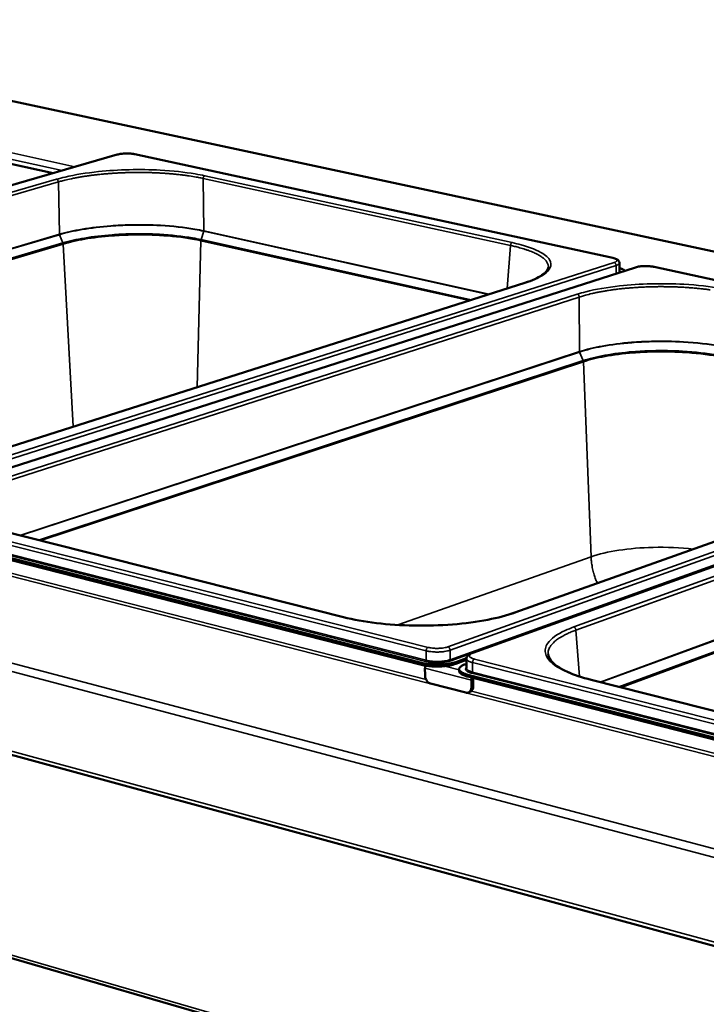
# Model space of a CAD drawing. Units: millimetres. Extents: x 65 to 5859, y 100 to 4100.
# Drawn here: x 3024 to 3276, y 3363 to 3724 of the extents above; entities that cross this region are included whole.
import ezdxf

# ---------------------------------------------------------------- set-up
doc = ezdxf.new("R2010")
doc.units = ezdxf.units.MM
doc.header["$LTSCALE"] = 20
doc.layers.add('Visible (ISO)', color=7, linetype='Continuous', lineweight=50)
doc.layers.add('Visible Narrow (ISO)', color=7, linetype='Continuous', lineweight=35)

msp = doc.modelspace()

# ---------------------------------------------------------------- linework, layer by layer
at = {"layer": 'Visible (ISO)'}
for p, q in [((3566.47, 3577.12), (2882.78, 3723.87)), ((2881.52, 3701.83), (3036.49, 3667.7)), ((3059.89, 3674.48), (2784.15, 3594.65)), ((3241.43, 3636.66), (3066.42, 3674.63)), ((3249.64, 3633.22), (2976.97, 3545.84)), ((3243.81, 3634.83), (3243.8, 3631.75)), ((3448.03, 3591.83), (3256.47, 3633.39)), ((2994.63, 3559.29), (3209.19, 3627.55)), ((2504.34, 3595.52), (3514.28, 3320.58)), ((3457.36, 3588.04), (3189.74, 3491.99)), ((3205.5, 3506.83), (3416.2, 3581.84)), ((3171.33, 3488.41), (2975.1, 3538.44)), ((3171.33, 3487.73), (2975.12, 3537.79)), ((3016.67, 3537.03), (3142.75, 3505.16)), ((2549.75, 3517.16), (3374.14, 3277.97)), ((3187.83, 3490.17), (3183.86, 3488.75)), ((3187.81, 3489.49), (3183.86, 3488.07)), ((3187.81, 3489.97), (3187.82, 3486.49)), ((3172.62, 3483.91), (3172.61, 3486.45)), ((3185.15, 3485.46), (3185.15, 3486.14)), ((3187.25, 3487.89), (3187.81, 3488.09)), ((3405.96, 3428.59), (3188.3, 3484.08)), ((3405.94, 3427.88), (3188.31, 3483.4)), ((3189.58, 3482.12), (3189.58, 3479.57)), ((3190.27, 3482.37), (3190.37, 3482.87)), ((3190.27, 3479.82), (3190.27, 3482.37)), ((3233.45, 3482.24), (3373.26, 3446.9)), ((3187.54, 3477.54), (3174.66, 3480.85)), ((3189.14, 3477.83), (3188.45, 3477.58))]:
    msp.add_line(p, q, dxfattribs=at)
at = {"layer": 'Visible (ISO)', "flags": 128}
for points in [[(3243.8, 3632.91, -0.016556), (3244.34, 3632.76, -0.026075), (3244.68, 3632.64, -0.004052), (3245.1, 3632.45, -0.006407), (3245.36, 3632.33, -0.041394), (3245.53, 3632.23, -0.020819), (3245.84, 3632)], [(3183.86, 3488.75, -0.010749), (3183.03, 3488.49, -0.021263), (3182.61, 3488.38, -0.001788), (3181.36, 3488.13, -0.010462), (3181.14, 3488.09, -0.007952), (3180.3, 3487.97, -0.008618), (3179.52, 3487.89, -0.007384), (3178.65, 3487.83, -0.007662), (3177.81, 3487.79, -0.007333), (3176.94, 3487.78, -0.007305), (3176.06, 3487.8, -0.007788), (3175.23, 3487.84, -0.007448), (3174.36, 3487.91, -0.008879), (3174.16, 3487.93, -0.001279), (3172.76, 3488.11, -0.017789), (3172.27, 3488.19, -0.009068), (3171.33, 3488.41)], [(3171.33, 3487.73, 0.009073), (3172.28, 3487.52, 0.017799), (3172.76, 3487.43, 0.00128), (3174.16, 3487.25, 0.008884), (3174.36, 3487.23, 0.007452), (3175.23, 3487.16, 0.007793), (3176.06, 3487.12, 0.00731), (3176.94, 3487.1, 0.007337), (3177.81, 3487.12, 0.007667), (3178.65, 3487.15, 0.007389), (3179.52, 3487.21, 0.008623), (3180.3, 3487.3, 0.007957), (3181.14, 3487.41, 0.010468), (3181.36, 3487.45, 0.00179), (3182.61, 3487.7, 0.021274), (3183.03, 3487.81, 0.010755), (3183.86, 3488.07)], [(3172.61, 3486.45, -0.020148), (3172.62, 3486.69, -0.020148), (3172.66, 3486.94, -0.020594), (3172.71, 3487.19, -0.020594), (3172.78, 3487.43)], [(3188.3, 3484.08, -0.018642), (3187.55, 3484.28, -0.028913), (3187.09, 3484.46, -0.005043), (3186.35, 3484.8, -0.01731), (3186.14, 3484.9, -0.036331), (3185.82, 3485.11, -0.031386), (3185.49, 3485.4, -0.062461), (3185.3, 3485.64, -0.065081), (3185.18, 3485.92, -0.083657), (3185.15, 3486.18, -0.08284), (3185.2, 3486.45, -0.058854), (3185.35, 3486.72, -0.057669), (3185.57, 3486.96, -0.027966), (3185.75, 3487.1, -0.010243), (3186.26, 3487.45, -0.039223), (3186.66, 3487.66, -0.027773), (3187.25, 3487.89)], [(3185.15, 3485.46, 0.049159), (3185.2, 3485.16, 0.08337), (3185.28, 3484.99, 0.027151), (3185.52, 3484.7, 0.045023), (3185.68, 3484.54, 0.022642), (3186.03, 3484.29, 0.027501), (3186.33, 3484.12, 0.014559), (3186.5, 3484.04, 0.003546), (3187.22, 3483.73, 0.025093), (3187.63, 3483.58, 0.015517), (3188.31, 3483.4)], [(3174.66, 3480.85, -0.035934), (3174.25, 3481, -0.059285), (3174.03, 3481.13, -0.016315), (3173.63, 3481.47, -0.034929), (3173.46, 3481.64, -0.028826), (3173.21, 3481.97, -0.030031), (3173.01, 3482.32, -0.027918), (3172.92, 3482.53, -0.010908), (3172.72, 3483.1, -0.046802), (3172.66, 3483.4, -0.028542), (3172.62, 3483.91)], [(3189.72, 3483.04, 0.019167), (3189.66, 3482.81, 0.019167), (3189.62, 3482.58, 0.018727), (3189.59, 3482.35, 0.018727), (3189.58, 3482.12)], [(3189.58, 3479.57, -0.039024), (3189.56, 3479.11, -0.056464), (3189.48, 3478.81, -0.018045), (3189.3, 3478.36, -0.04002), (3189.19, 3478.17, -0.050636), (3188.99, 3477.93, -0.049777), (3188.74, 3477.72, -0.055068), (3188.55, 3477.63, -0.02938), (3188.17, 3477.51, -0.076122), (3187.91, 3477.48, -0.053738), (3187.54, 3477.54)], [(3189.14, 3477.83, 0.04321), (3189.44, 3477.97, 0.067769), (3189.61, 3478.11, 0.021397), (3189.86, 3478.39, 0.04264), (3189.97, 3478.55, 0.03386), (3190.05, 3478.72, 0.01389), (3190.2, 3479.14, 0.050424), (3190.25, 3479.41, 0.033471), (3190.27, 3479.82)]]:
    msp.add_lwpolyline(points, format="xyb", dxfattribs=at)
at = {"layer": 'Visible (ISO)'}
for points, knots in [([(3059.89, 3674.48), (3060.32, 3674.6), (3060.83, 3674.7), (3061.88, 3674.84), (3062.43, 3674.88), (3063.48, 3674.91), (3064, 3674.91), (3064.99, 3674.85), (3065.47, 3674.8), (3066.08, 3674.7), (3066.25, 3674.67), (3066.42, 3674.63)], [0, 0, 0, 0, 0.2434867, 0.2434867, 0.4634159, 0.4634159, 0.6689778, 0.6689778, 0.8731438, 0.8731438, 0.9600981, 0.9600981, 0.9600981, 0.9600981]), ([(3241.43, 3636.66), (3241.9, 3636.56), (3242.32, 3636.43), (3242.86, 3636.18), (3243.03, 3636.09), (3243.34, 3635.85), (3243.49, 3635.71), (3243.66, 3635.43), (3243.72, 3635.32), (3243.79, 3635.09), (3243.81, 3634.96), (3243.81, 3634.83)], [0, 0, 0, 0, 0.227538, 0.227538, 0.3490792, 0.3490792, 0.4698345, 0.4698345, 0.5350525, 0.5350525, 0.6030366, 0.6030366, 0.6030366, 0.6030366]), ([(3209.19, 3627.55), (3211.85, 3628.39), (3214, 3629.36), (3216.82, 3631.26), (3217.55, 3632.19), (3217.76, 3633.04), (3217.78, 3633.15), (3217.79, 3633.25)], [0, 0, 0, 0, 1.60691, 1.60691, 3.150005, 3.150005, 3.379512, 3.379512, 3.379512, 3.379512]), ([(3249.64, 3633.22), (3250.09, 3633.36), (3250.64, 3633.48), (3251.76, 3633.62), (3252.33, 3633.67), (3253.45, 3633.7), (3254, 3633.69), (3255.04, 3633.62), (3255.55, 3633.56), (3256.17, 3633.46), (3256.32, 3633.43), (3256.47, 3633.39)], [0, 0, 0, 0, 0.253704, 0.253704, 0.4785324, 0.4785324, 0.6855636, 0.6855636, 0.8904142, 0.8904142, 0.9627219, 0.9627219, 0.9627219, 0.9627219]), ([(3142.75, 3505.16), (3146.33, 3504.26), (3150.47, 3503.51), (3159.2, 3502.48), (3163.89, 3502.17), (3173.28, 3502), (3178.1, 3502.15), (3187.24, 3502.87), (3191.66, 3503.46), (3199.32, 3504.94), (3202.69, 3505.83), (3205.5, 3506.83)], [0, 0, 0, 0, 1.620188, 1.620188, 3.218109, 3.218109, 4.822929, 4.822929, 6.427711, 6.427711, 7.936313, 7.936313, 7.936313, 7.936313]), ([(3187.81, 3489.97), (3187.81, 3490.2), (3187.87, 3490.43), (3188.05, 3490.84), (3188.18, 3491.01), (3188.53, 3491.36), (3188.76, 3491.53), (3189.23, 3491.79), (3189.48, 3491.89), (3189.74, 3491.99)], [0, 0, 0, 0, 0.1083015, 0.1083015, 0.2167841, 0.2167841, 0.3627726, 0.3627726, 0.4887804, 0.4887804, 0.4887804, 0.4887804]), ([(3217.69, 3491.62), (3217.74, 3490.91), (3218.05, 3490.15), (3219.76, 3487.97), (3221.87, 3486.47), (3227.15, 3484.08), (3230.11, 3483.08), (3233.45, 3482.24)], [0, 0, 0, 0, 1.049304, 1.049304, 2.835522, 2.835522, 4.288558, 4.288558, 4.288558, 4.288558])]:
    msp.add_open_spline(points, degree=3, knots=knots, dxfattribs=at)
at = {"layer": 'Visible Narrow (ISO)'}
for p, q in [((2882.37, 3723.86), (3566.47, 3577)), ((2882.7, 3705.47), (3044.46, 3670.01)), ((3039.71, 3668.63), (2881.5, 3703.41)), ((2784.39, 3594.65), (3060.12, 3674.48)), ((3059.89, 3674.48), (3060.12, 3674.48)), ((3066.42, 3674.63), (3066.22, 3674.63)), ((3066.22, 3674.63), (3241.23, 3636.65)), ((3203.89, 3641.24), (3091.39, 3665.75)), ((3091.39, 3665.75), (3091.67, 3646.59)), ((3091.98, 3666.75), (3204.49, 3642.27)), ((2820.99, 3602.55), (3037.72, 3665.46)), ((3038.39, 3664.49), (2821.69, 3601.5)), ((3038.76, 3645.31), (3038.39, 3664.49)), ((2831.42, 3583.84), (3038.75, 3645.31)), ((3038.78, 3645.17), (2831.7, 3583.77)), ((3038.75, 3645.31), (3038.78, 3645.17)), ((3038.78, 3645.17), (3040.03, 3642.16)), ((3091.66, 3646.45), (3090.6, 3643.38)), ((3091.66, 3646.45), (3091.68, 3646.58)), ((3195.8, 3623.29), (3091.66, 3646.45)), ((3091.68, 3646.58), (3196.07, 3623.37)), ((2838.23, 3582.12), (3040.03, 3642.16)), ((3040.12, 3641.75), (2839.07, 3581.91)), ((3040.12, 3641.75), (3040.03, 3642.16)), ((3040.12, 3641.75), (3043.82, 3574.94)), ((3090.53, 3642.97), (3089.2, 3589.37)), ((3090.53, 3642.97), (3090.6, 3643.38)), ((3188.75, 3621.04), (3090.53, 3642.97)), ((3090.6, 3643.38), (3189.56, 3621.3)), ((3202.69, 3625.48), (3203.89, 3641.24)), ((3241.43, 3636.66), (3241.23, 3636.65)), ((3241.86, 3634.98), (2969.04, 3547.93)), ((2969.79, 3546.77), (3242.58, 3633.92)), ((2977.26, 3545.85), (3249.92, 3633.23)), ((3242.58, 3633.92), (3242.57, 3630.95)), ((3249.64, 3633.22), (3249.92, 3633.23)), ((3256.47, 3633.39), (3256.28, 3633.38)), ((3256.28, 3633.38), (3447.84, 3591.81)), ((3209.48, 3627.56), (2994.92, 3559.3)), ((3209.48, 3627.56), (3209.19, 3627.55)), ((2501.55, 3622.97), (3514.51, 3354.64)), ((2503.36, 3625.11), (3515.32, 3357.78)), ((3014.11, 3554.52), (3228.38, 3623.39)), ((3229.1, 3622.36), (3014.87, 3553.42)), ((3229.19, 3602.38), (3229.1, 3622.36)), ((3024.24, 3535.11), (3229.19, 3602.37)), ((3229.22, 3602.23), (3024.52, 3535.04)), ((3229.19, 3602.37), (3229.22, 3602.23)), ((3229.22, 3602.23), (3230.53, 3599.08)), ((3031.08, 3533.38), (3230.53, 3599.08)), ((3230.62, 3598.65), (3031.91, 3533.17)), ((3230.62, 3598.65), (3230.53, 3599.08)), ((3230.62, 3598.65), (3233.4, 3527.27)), ((2503.33, 3596.97), (3513.5, 3322.29)), ((3448.87, 3589.99), (3181, 3494.3)), ((3181.82, 3493.08), (3449.63, 3588.88)), ((3190.1, 3492), (3457.71, 3588.06)), ((3449.56, 3585.66), (3181.82, 3489.6)), ((3408.76, 3420.66), (2784.69, 3580.76)), ((3416.55, 3581.86), (3205.85, 3506.84)), ((3227.06, 3501.57), (3437.3, 3577.28)), ((3438.07, 3576.21), (3227.88, 3500.41)), ((3236.77, 3481.4), (3437.83, 3555.33)), ((3437.86, 3555.18), (3237.05, 3481.33)), ((3243.59, 3479.67), (3439.24, 3551.88)), ((3439.34, 3551.44), (3244.42, 3479.46)), ((3173.74, 3494.1), (2977.45, 3543.86)), ((2976.77, 3542.66), (3173.05, 3492.84)), ((3173.06, 3489.37), (2976.85, 3539.33)), ((2976.62, 3538.93), (3172.83, 3488.94)), ((3142.49, 3505.14), (3016.4, 3537.01)), ((2976.05, 3532.81), (3173, 3482.34)), ((3162.64, 3502.31), (3233.4, 3527.27)), ((3373.38, 3279.41), (2549.22, 3518.31)), ((3142.49, 3505.14), (3142.75, 3505.16)), ((3205.5, 3506.83), (3205.85, 3506.84)), ((3227.88, 3500.41), (3229.15, 3483.48)), ((3173.05, 3492.84), (3173.06, 3489.37)), ((3181.82, 3493.08), (3181.82, 3489.6)), ((3182.09, 3489.2), (3189.1, 3491.71)), ((3189.74, 3491.99), (3190.1, 3492)), ((3408.42, 3434.62), (3190.72, 3489.8)), ((3171.33, 3488.41), (3171.33, 3487.73)), ((3172.61, 3486.45), (3189.58, 3482.12)), ((3179.84, 3487.24), (3185.15, 3485.89)), ((3183.86, 3488.07), (3183.86, 3488.75)), ((3190.03, 3488.53), (3190.03, 3485.04)), ((3190.03, 3488.53), (3407.73, 3433.28)), ((3188.31, 3483.4), (3188.3, 3484.08)), ((3189.58, 3482.12), (3190.27, 3482.37)), ((3189.8, 3484.62), (3407.42, 3429.19)), ((3407.65, 3429.63), (3190.03, 3485.04)), ((3233.18, 3482.22), (3233.45, 3482.24)), ((3373.01, 3446.88), (3233.18, 3482.22)), ((3190.27, 3479.82), (3189.58, 3479.57)), ((3189.59, 3478.09), (3409.34, 3421.78))]:
    msp.add_line(p, q, dxfattribs=at)
at = {"layer": 'Visible Narrow (ISO)', "flags": 128}
for points in [[(3060.12, 3674.48, -0.010592), (3060.69, 3674.62, -0.021158), (3060.98, 3674.68, -0.001791), (3061.85, 3674.79, -0.010196), (3062, 3674.81, -0.007989), (3062.57, 3674.85, -0.008463), (3063.11, 3674.87, -0.008161), (3063.66, 3674.88, -0.007946), (3064.23, 3674.86, -0.009388), (3064.38, 3674.85, -0.001506), (3065.3, 3674.78, -0.019217), (3065.61, 3674.74, -0.009716), (3066.22, 3674.63)], [(3091.39, 3665.75, 0.004092), (3089.7, 3666.1, 0.008165), (3088.85, 3666.25, 0.000262), (3086.31, 3666.67, 0.004064), (3086.15, 3666.7, 0.003503), (3084.69, 3666.91, 0.003671), (3083.3, 3667.08, 0.003248), (3081.78, 3667.25, 0.003374), (3080.32, 3667.4, 0.00306), (3078.76, 3667.53, 0.003152), (3077.24, 3667.65, 0.002925), (3075.64, 3667.75, 0.00299), (3074.08, 3667.82, 0.002838), (3072.46, 3667.89, 0.002879), (3070.86, 3667.93, 0.002792), (3069.23, 3667.95, 0.002811), (3067.61, 3667.96, 0.002784), (3065.98, 3667.95, 0.002783), (3064.35, 3667.92, 0.002816), (3062.73, 3667.87, 0.002794), (3061.1, 3667.81, 0.002888), (3059.51, 3667.72, 0.002845), (3057.89, 3667.62, 0.003005), (3056.33, 3667.5, 0.002937), (3054.74, 3667.37, 0.003173), (3053.23, 3667.21, 0.003077), (3051.68, 3667.04, 0.003402), (3050.23, 3666.86, 0.003272), (3048.72, 3666.65, 0.003708), (3047.34, 3666.44, 0.003534), (3045.89, 3666.2, 0.004113), (3044.59, 3665.96, 0.003883), (3043.22, 3665.68, 0.00465), (3043.04, 3665.64, 0.000343), (3040.71, 3665.11, 0.00937), (3039.93, 3664.92, 0.004689), (3038.39, 3664.49)], [(3091.98, 3666.75, 0.050386), (3091.79, 3666.65, 0.079995), (3091.69, 3666.55, 0.031859), (3091.58, 3666.4, 0.024338), (3091.47, 3666.19, 0.060699), (3091.41, 3666.01, 0.043906), (3091.39, 3665.75)], [(3037.72, 3665.46, -0.05254), (3037.92, 3665.37, -0.080657), (3038.04, 3665.28, -0.033288), (3038.16, 3665.13, -0.027057), (3038.29, 3664.93, -0.065196), (3038.36, 3664.75, -0.047202), (3038.39, 3664.49)], [(3204.49, 3642.27, 0.04893), (3204.3, 3642.17, 0.078818), (3204.2, 3642.07, 0.030695), (3204.1, 3641.92, 0.023038), (3203.98, 3641.7, 0.058749), (3203.92, 3641.51, 0.04229), (3203.89, 3641.24)], [(3217.79, 3633.25, 0.035627), (3217.78, 3633.77, 0.058615), (3217.72, 3634.09, 0.014902), (3217.51, 3634.68, 0.035452), (3217.4, 3634.91, 0.025602), (3217.12, 3635.36, 0.028095), (3216.82, 3635.73, 0.018735), (3216.4, 3636.17, 0.021205), (3216, 3636.53, 0.013977), (3215.44, 3636.96, 0.015961), (3214.92, 3637.31, 0.010775), (3214.24, 3637.72, 0.012238), (3213.62, 3638.06, 0.008573), (3212.81, 3638.45, 0.009628), (3212.08, 3638.77, 0.007016), (3211.16, 3639.15, 0.007778), (3210.33, 3639.46, 0.005886), (3209.31, 3639.8, 0.006445), (3208.37, 3640.1, 0.005049), (3208.21, 3640.14, 0.000406), (3206.22, 3640.69, 0.009478), (3205.41, 3640.9, 0.005113), (3203.89, 3641.24)], [(3241.23, 3636.65, -0.026308), (3241.7, 3636.54, -0.035805), (3242.04, 3636.42, -0.009971), (3242.44, 3636.23, -0.026032), (3242.59, 3636.15, -0.070848), (3242.76, 3636, -0.08859), (3242.86, 3635.85, -0.124344), (3242.88, 3635.69, -0.116417), (3242.82, 3635.54, -0.067857), (3242.74, 3635.45, -0.024283), (3242.48, 3635.24, -0.054506), (3242.21, 3635.09, -0.047258), (3241.86, 3634.98)], [(3241.86, 3634.98, -0.05492), (3242.09, 3634.89, -0.082084), (3242.22, 3634.78, -0.035549), (3242.35, 3634.61, -0.030153), (3242.48, 3634.39, -0.069302), (3242.55, 3634.2, -0.050412), (3242.58, 3633.92)], [(3242.58, 3633.92, 0.035959), (3242.96, 3634.05, 0.045472), (3243.25, 3634.2, 0.016146), (3243.54, 3634.39, 0.033884), (3243.67, 3634.5, 0.097212), (3243.74, 3634.61, 0.052817), (3243.81, 3634.83)], [(3249.92, 3633.23, -0.011718), (3250.49, 3633.38, -0.023434), (3250.78, 3633.44, -0.002181), (3251.65, 3633.56, -0.011248), (3251.82, 3633.58, -0.008434), (3252.42, 3633.63, -0.009092), (3252.97, 3633.65, -0.00841), (3253.55, 3633.66, -0.008334), (3254.15, 3633.64, -0.009419), (3254.3, 3633.63, -0.001506), (3255.27, 3633.55, -0.019073), (3255.62, 3633.51, -0.009734), (3256.28, 3633.38)], [(3243.8, 3631.75, -0.051771), (3243.76, 3631.61, -0.051771), (3243.7, 3631.48, -0.070387), (3243.58, 3631.33, -0.070387), (3243.42, 3631.22)], [(3244.11, 3631.44, 0.050915), (3244.08, 3631.57, 0.050915), (3244.03, 3631.7, 0.065792), (3243.93, 3631.83, 0.065792), (3243.8, 3631.94)], [(3277.06, 3624.99, 0.003618), (3275.56, 3625.19, 0.003255), (3273.95, 3625.37, 0.003363), (3272.38, 3625.53, 0.003098), (3270.72, 3625.68, 0.003174), (3269.1, 3625.8, 0.00299), (3267.42, 3625.91, 0.003041), (3265.76, 3626, 0.002928), (3264.06, 3626.06, 0.002956), (3262.37, 3626.11, 0.002906), (3260.66, 3626.14, 0.002913), (3258.96, 3626.15, 0.002925), (3257.26, 3626.14, 0.00291), (3255.55, 3626.1, 0.002985), (3253.87, 3626.05, 0.002948), (3252.17, 3625.98, 0.003088), (3250.53, 3625.89, 0.003028), (3248.85, 3625.78, 0.003242), (3247.25, 3625.65, 0.003154), (3245.61, 3625.5, 0.003456), (3244.07, 3625.34, 0.003335), (3242.47, 3625.15, 0.003742), (3241, 3624.95, 0.00358), (3239.46, 3624.72, 0.004121), (3238.06, 3624.49, 0.003906), (3236.59, 3624.23, 0.004621), (3235.29, 3623.97, 0.004337), (3233.9, 3623.67, 0.005286), (3233.71, 3623.62, 0.000441), (3231.4, 3623.04, 0.010644), (3230.63, 3622.83, 0.005334), (3229.1, 3622.36)], [(3228.38, 3623.39, -0.053345), (3228.6, 3623.29, -0.080491), (3228.73, 3623.2, -0.03372), (3228.86, 3623.03, -0.028452), (3228.99, 3622.82, -0.0676), (3229.07, 3622.64, -0.048839), (3229.1, 3622.36)], [(3235.74, 3517.59, -0.009572), (3235.21, 3518.8, -0.017788), (3234.97, 3519.46, -0.001365), (3234.42, 3521.14, -0.009549), (3234.34, 3521.38, -0.009664), (3234.09, 3522.35, -0.009602), (3233.87, 3523.34, -0.009857), (3233.83, 3523.59, -0.001452), (3233.56, 3525.31, -0.018445), (3233.48, 3525.99, -0.009882), (3233.4, 3527.27)], [(3227.88, 3500.41, 0.007992), (3226.5, 3499.89, 0.014355), (3225.74, 3499.58, 0.00097), (3224.05, 3498.8, 0.007875), (3223.84, 3498.7, 0.010564), (3223.04, 3498.27, 0.009513), (3222.17, 3497.77, 0.013135), (3221.49, 3497.33, 0.011751), (3220.76, 3496.81, 0.016596), (3220.19, 3496.36, 0.014843), (3219.6, 3495.81, 0.021095), (3219.15, 3495.34, 0.019079), (3218.71, 3494.79, 0.026403), (3218.38, 3494.3, 0.024493), (3218.09, 3493.75, 0.031367), (3217.98, 3493.46, 0.011904), (3217.75, 3492.69, 0.051987), (3217.68, 3492.29, 0.031278), (3217.69, 3491.62)], [(3227.06, 3501.57, -0.051827), (3227.31, 3501.46, -0.078436), (3227.46, 3501.34, -0.032299), (3227.61, 3501.16, -0.027678), (3227.75, 3500.92, -0.066939), (3227.83, 3500.71, -0.047849), (3227.88, 3500.41)], [(3173.05, 3492.84, -0.042414), (3173.07, 3493.16, -0.059611), (3173.14, 3493.38, -0.023488), (3173.27, 3493.65, -0.030124), (3173.39, 3493.84, -0.076905), (3173.51, 3493.97, -0.048103), (3173.74, 3494.1)], [(3173.05, 3492.84, 0.010021), (3173.81, 3492.67, 0.019585), (3174.2, 3492.61, 0.001567), (3175.32, 3492.48, 0.009767), (3175.5, 3492.46, 0.008285), (3176.2, 3492.42, 0.008585), (3176.88, 3492.41, 0.008412), (3177.57, 3492.41, 0.008249), (3178.27, 3492.44, 0.009323), (3178.91, 3492.49, 0.008634), (3179.6, 3492.57, 0.011364), (3179.79, 3492.6, 0.00214), (3180.8, 3492.79, 0.023176), (3181.15, 3492.87, 0.011732), (3181.82, 3493.08)], [(3181, 3494.3, -0.012987), (3180.34, 3494.1, -0.025573), (3180, 3494.03, -0.002642), (3179.02, 3493.87, -0.012496), (3178.81, 3493.84, -0.009616), (3178.13, 3493.78, -0.010263), (3177.49, 3493.75, -0.00967), (3176.82, 3493.75, -0.009521), (3176.15, 3493.77, -0.010912), (3175.95, 3493.78, -0.001995), (3174.87, 3493.89, -0.021888), (3174.48, 3493.94, -0.011273), (3173.74, 3494.1)], [(3181.82, 3493.08, 0.04866), (3181.78, 3493.4, 0.067781), (3181.71, 3493.61, 0.028736), (3181.56, 3493.86, 0.033552), (3181.41, 3494.06, 0.079469), (3181.26, 3494.18, 0.052714), (3181, 3494.3)], [(3173.06, 3489.37, -0.075798), (3173.05, 3489.23, -0.075798), (3172.99, 3489.1, -0.062748), (3172.92, 3489.01, -0.062748), (3172.83, 3488.94)], [(3172.83, 3488.94, 0.010055), (3173.63, 3488.77, 0.019645), (3174.05, 3488.7, 0.001577), (3175.23, 3488.56, 0.009801), (3175.42, 3488.54, 0.008314), (3176.16, 3488.5, 0.008615), (3176.88, 3488.48, 0.008442), (3177.61, 3488.49, 0.008278), (3178.35, 3488.52, 0.009355), (3179.03, 3488.58, 0.008664), (3179.75, 3488.66, 0.011401), (3179.96, 3488.69, 0.002153), (3181.02, 3488.89, 0.023244), (3181.39, 3488.98, 0.011771), (3182.09, 3489.2)], [(3181.82, 3489.6, -0.011766), (3181.15, 3489.4, -0.023235), (3180.81, 3489.31, -0.002151), (3179.8, 3489.13, -0.011397), (3179.61, 3489.1, -0.008661), (3178.92, 3489.02, -0.009351), (3178.28, 3488.97, -0.008275), (3177.58, 3488.94, -0.008439), (3176.89, 3488.93, -0.008612), (3176.21, 3488.95, -0.008311), (3175.51, 3488.99, -0.009797), (3175.33, 3489, -0.001576), (3174.21, 3489.13, -0.019638), (3173.82, 3489.2, -0.010051), (3173.06, 3489.37)], [(3182.09, 3489.2, -0.072514), (3181.99, 3489.26, -0.072514), (3181.9, 3489.34, -0.081686), (3181.84, 3489.47, -0.081686), (3181.82, 3489.6)], [(3187.81, 3489.97, 0.052607), (3187.88, 3489.7, 0.092154), (3187.96, 3489.56, 0.031817), (3188.2, 3489.32, 0.04614), (3188.39, 3489.18, 0.020288), (3188.56, 3489.08, 0.006768), (3189.09, 3488.83, 0.032376), (3189.46, 3488.68, 0.021762), (3190.03, 3488.53)], [(3190.72, 3489.8, -0.029897), (3190.18, 3489.94, -0.040163), (3189.81, 3490.1, -0.01211), (3189.35, 3490.35, -0.031089), (3189.19, 3490.46, -0.073119), (3189, 3490.65, -0.085624), (3188.9, 3490.86, -0.110168), (3188.88, 3491.06, -0.103305), (3188.96, 3491.27, -0.06162), (3189.06, 3491.39, -0.023748), (3189.37, 3491.66, -0.055794), (3189.69, 3491.85, -0.046806), (3190.1, 3492)], [(3190.03, 3488.53, -0.042159), (3190.05, 3488.85, -0.059307), (3190.12, 3489.08, -0.023279), (3190.25, 3489.34, -0.029926), (3190.37, 3489.54, -0.076693), (3190.49, 3489.66, -0.047864), (3190.72, 3489.8)], [(3187.82, 3486.79, 0.077112), (3187.62, 3486.6, 0.095722), (3187.52, 3486.41, 0.044055), (3187.47, 3486.14, 0.085012), (3187.48, 3486.01, 0.068756), (3187.56, 3485.8, 0.065265), (3187.7, 3485.61, 0.033051), (3187.94, 3485.4, 0.037799), (3188.18, 3485.24, 0.017749), (3188.34, 3485.16, 0.005298), (3188.88, 3484.91, 0.029473), (3189.24, 3484.77, 0.019126), (3189.8, 3484.62)], [(3190.03, 3485.04, -0.021806), (3189.46, 3485.2, -0.03244), (3189.1, 3485.34, -0.006791), (3188.57, 3485.6, -0.020345), (3188.4, 3485.69, -0.046156), (3188.21, 3485.83, -0.031775), (3187.96, 3486.08, -0.092055), (3187.88, 3486.22, -0.05259), (3187.82, 3486.49)], [(3189.8, 3484.62, 0.062363), (3189.89, 3484.69, 0.062363), (3189.96, 3484.78, 0.075458), (3190.02, 3484.91, 0.075458), (3190.03, 3485.04)]]:
    msp.add_lwpolyline(points, format="xyb", dxfattribs=at)
at = {"layer": 'Visible Narrow (ISO)'}
for points, knots in [([(3037.72, 3665.46), (3038.71, 3665.75), (3039.77, 3666.03), (3044.47, 3667.12), (3048.63, 3667.79), (3056.68, 3668.63), (3060.47, 3668.86), (3064.29, 3668.95), (3068.11, 3669.04), (3071.96, 3668.99), (3080.26, 3668.54), (3084.64, 3668.07), (3089.72, 3667.21), (3090.88, 3666.99), (3091.98, 3666.75)], [-0.784029, -0.784029, -0.784029, -0.784029, -0.669233, -0.669233, -0.29914, -0.29914, 0, 0, 0, 0.29914, 0.29914, 0.669233, 0.669233, 0.784029, 0.784029, 0.784029, 0.784029]), ([(3038.76, 3645.31), (3041.18, 3646.03), (3043.99, 3646.66), (3050.33, 3647.74), (3053.9, 3648.16), (3059.92, 3648.61), (3062.29, 3648.73), (3064.67, 3648.79), (3068.4, 3648.88), (3072.15, 3648.82), (3080.25, 3648.37), (3084.53, 3647.91), (3089.48, 3647.05), (3090.6, 3646.82), (3091.67, 3646.59)], [-7.781232, -7.781232, -7.781232, -7.781232, -6.356465, -6.356465, -4.839019, -4.839019, -3.890616, -3.890616, -3.890616, -2.406776, -2.406776, -0.568782, -0.568782, 0, 0, 0, 0]), ([(3091.65, 3646.45), (3090.58, 3646.69), (3089.46, 3646.91), (3084.51, 3647.77), (3080.24, 3648.24), (3072.15, 3648.69), (3068.4, 3648.74), (3064.68, 3648.65), (3062.3, 3648.6), (3059.93, 3648.48), (3053.91, 3648.03), (3050.35, 3647.6), (3044.02, 3646.53), (3041.21, 3645.89), (3038.79, 3645.17)], [0, 0, 0, 0, 0.568782, 0.568782, 2.406776, 2.406776, 3.890616, 3.890616, 3.890616, 4.839019, 4.839019, 6.356465, 6.356465, 7.781232, 7.781232, 7.781232, 7.781232]), ([(3038.75, 3645.31), (3038.75, 3645.31), (3038.75, 3645.31), (3038.76, 3645.31), (3038.76, 3645.31), (3038.76, 3645.31)], [-0.001507793, -0.001507793, -0.001507793, -0.001507793, -0.000753897, -0.000753897, 0, 0, 0, 0]), ([(3038.79, 3645.17), (3038.79, 3645.17), (3038.79, 3645.17), (3038.79, 3645.17), (3038.79, 3645.17), (3038.79, 3645.17), (3038.78, 3645.17), (3038.78, 3645.17), (3038.78, 3645.17), (3038.78, 3645.17), (3038.78, 3645.17)], [0, 0, 0, 0, 0.000376948, 0.000376948, 0.000753897, 0.000753897, 0.000753897, 0.001130845, 0.001130845, 0.001507793, 0.001507793, 0.001507793, 0.001507793]), ([(3040.03, 3642.16), (3042.35, 3642.85), (3045.03, 3643.46), (3051.09, 3644.49), (3054.5, 3644.89), (3060.26, 3645.33), (3062.52, 3645.44), (3064.8, 3645.49), (3068.36, 3645.58), (3071.95, 3645.52), (3079.74, 3645.09), (3083.87, 3644.64), (3088.59, 3643.81), (3089.62, 3643.6), (3090.6, 3643.38)], [-7.659538, -7.659538, -7.659538, -7.659538, -6.257052, -6.257052, -4.76334, -4.76334, -3.829769, -3.829769, -3.829769, -2.369119, -2.369119, -0.538967, -0.538967, 0, 0, 0, 0]), ([(3090.53, 3642.97), (3089.55, 3643.19), (3088.52, 3643.39), (3083.82, 3644.22), (3079.7, 3644.68), (3071.93, 3645.1), (3068.36, 3645.16), (3064.81, 3645.07), (3062.54, 3645.02), (3060.28, 3644.91), (3054.54, 3644.47), (3051.14, 3644.07), (3045.11, 3643.04), (3042.43, 3642.44), (3040.12, 3641.75)], [0, 0, 0, 0, 0.538967, 0.538967, 2.369119, 2.369119, 3.829769, 3.829769, 3.829769, 4.76334, 4.76334, 6.257052, 6.257052, 7.659538, 7.659538, 7.659538, 7.659538]), ([(3091.66, 3646.45), (3091.66, 3646.45), (3091.66, 3646.45), (3091.65, 3646.45), (3091.65, 3646.45), (3091.65, 3646.45), (3091.65, 3646.45), (3091.65, 3646.45), (3091.65, 3646.45), (3091.65, 3646.45), (3091.65, 3646.45)], [0, 0, 0, 0, 0.000376948, 0.000376948, 0.000753897, 0.000753897, 0.000753897, 0.001130845, 0.001130845, 0.001507793, 0.001507793, 0.001507793, 0.001507793]), ([(3091.67, 3646.59), (3091.68, 3646.59), (3091.68, 3646.58), (3091.68, 3646.58), (3091.68, 3646.58), (3091.68, 3646.58)], [-0.001507793, -0.001507793, -0.001507793, -0.001507793, -0.000753897, -0.000753897, 0, 0, 0, 0]), ([(3204.49, 3642.27), (3205.65, 3642.02), (3206.75, 3641.75), (3211.16, 3640.54), (3213.86, 3639.45), (3217.23, 3637.31), (3218.19, 3636.29), (3218.56, 3635.25), (3218.92, 3634.21), (3218.69, 3633.16), (3216.85, 3630.86), (3214.93, 3629.63), (3211.38, 3628.2), (3210.46, 3627.87), (3209.48, 3627.56)], [-0.784029, -0.784029, -0.784029, -0.784029, -0.669233, -0.669233, -0.29914, -0.29914, 0, 0, 0, 0.29914, 0.29914, 0.669233, 0.669233, 0.784029, 0.784029, 0.784029, 0.784029]), ([(3228.38, 3623.39), (3229.36, 3623.7), (3230.41, 3624), (3235.1, 3625.2), (3239.31, 3625.93), (3247.56, 3626.84), (3251.48, 3627.1), (3255.46, 3627.19), (3259.44, 3627.29), (3263.48, 3627.23), (3272.26, 3626.74), (3276.95, 3626.23), (3282.45, 3625.28), (3283.71, 3625.04), (3284.91, 3624.78)], [-0.784029, -0.784029, -0.784029, -0.784029, -0.669233, -0.669233, -0.29914, -0.29914, 0, 0, 0, 0.29914, 0.29914, 0.669233, 0.669233, 0.784029, 0.784029, 0.784029, 0.784029]), ([(3229.19, 3602.38), (3231.59, 3603.16), (3234.39, 3603.85), (3240.81, 3605.02), (3244.45, 3605.48), (3250.67, 3605.98), (3253.12, 3606.1), (3255.6, 3606.16), (3259.48, 3606.26), (3263.42, 3606.2), (3272, 3605.71), (3276.57, 3605.2), (3281.93, 3604.26), (3283.15, 3604.01), (3284.32, 3603.75)], [-7.781232, -7.781232, -7.781232, -7.781232, -6.356465, -6.356465, -4.839019, -4.839019, -3.890616, -3.890616, -3.890616, -2.406776, -2.406776, -0.568782, -0.568782, 0, 0, 0, 0]), ([(3284.3, 3603.61), (3283.13, 3603.87), (3281.91, 3604.11), (3276.55, 3605.06), (3271.98, 3605.57), (3263.42, 3606.06), (3259.48, 3606.12), (3255.61, 3606.02), (3253.13, 3605.96), (3250.67, 3605.84), (3244.47, 3605.34), (3240.83, 3604.88), (3234.42, 3603.71), (3231.62, 3603.02), (3229.23, 3602.23)], [0, 0, 0, 0, 0.568782, 0.568782, 2.406776, 2.406776, 3.890616, 3.890616, 3.890616, 4.839019, 4.839019, 6.356465, 6.356465, 7.781232, 7.781232, 7.781232, 7.781232]), ([(3229.19, 3602.37), (3229.19, 3602.37), (3229.19, 3602.37), (3229.19, 3602.37), (3229.19, 3602.37), (3229.19, 3602.38)], [-0.001507793, -0.001507793, -0.001507793, -0.001507793, -0.000753897, -0.000753897, 0, 0, 0, 0]), ([(3229.23, 3602.23), (3229.23, 3602.23), (3229.23, 3602.23), (3229.22, 3602.23), (3229.22, 3602.23), (3229.22, 3602.23), (3229.22, 3602.23), (3229.22, 3602.23), (3229.22, 3602.23), (3229.22, 3602.23), (3229.22, 3602.23)], [0, 0, 0, 0, 0.000376948, 0.000376948, 0.000753897, 0.000753897, 0.000753897, 0.001130845, 0.001130845, 0.001507793, 0.001507793, 0.001507793, 0.001507793]), ([(3230.53, 3599.08), (3232.81, 3599.83), (3235.49, 3600.5), (3241.62, 3601.62), (3245.11, 3602.06), (3251.05, 3602.53), (3253.4, 3602.65), (3255.77, 3602.71), (3259.47, 3602.81), (3263.24, 3602.75), (3271.49, 3602.27), (3275.91, 3601.78), (3281.02, 3600.87), (3282.14, 3600.64), (3283.22, 3600.4)], [-7.659538, -7.659538, -7.659538, -7.659538, -6.257052, -6.257052, -4.76334, -4.76334, -3.829769, -3.829769, -3.829769, -2.369119, -2.369119, -0.538967, -0.538967, 0, 0, 0, 0]), ([(3283.13, 3599.97), (3282.06, 3600.21), (3280.94, 3600.43), (3275.85, 3601.34), (3271.45, 3601.84), (3263.23, 3602.31), (3259.47, 3602.37), (3255.78, 3602.27), (3253.41, 3602.22), (3251.07, 3602.09), (3245.16, 3601.62), (3241.68, 3601.18), (3235.57, 3600.06), (3232.9, 3599.4), (3230.62, 3598.65)], [0, 0, 0, 0, 0.538967, 0.538967, 2.369119, 2.369119, 3.829769, 3.829769, 3.829769, 4.76334, 4.76334, 6.257052, 6.257052, 7.659538, 7.659538, 7.659538, 7.659538]), ([(3233.4, 3527.27), (3239, 3529.25), (3247.37, 3530.52), (3256.12, 3530.72), (3261.09, 3530.84), (3266.15, 3530.61), (3270.84, 3530.09)], [-0.784029, -0.784029, -0.784029, -0.784029, 0.009576, 0.009576, 0.009576, 0.460572, 0.460572, 0.460572, 0.460572]), ([(3205.85, 3506.84), (3204.74, 3506.45), (3203.56, 3506.07), (3198.27, 3504.58), (3193.5, 3503.66), (3184.17, 3502.51), (3179.74, 3502.19), (3175.25, 3502.07), (3170.76, 3501.95), (3166.21, 3502.03), (3156.39, 3502.66), (3151.19, 3503.31), (3145.16, 3504.51), (3143.79, 3504.81), (3142.49, 3505.14)], [-0.784029, -0.784029, -0.784029, -0.784029, -0.669233, -0.669233, -0.29914, -0.29914, 0, 0, 0, 0.29914, 0.29914, 0.669233, 0.669233, 0.784029, 0.784029, 0.784029, 0.784029]), ([(3233.18, 3482.22), (3231.82, 3482.56), (3230.53, 3482.93), (3225.38, 3484.57), (3222.23, 3486.03), (3218.32, 3488.9), (3217.22, 3490.25), (3216.8, 3491.62), (3216.39, 3492.98), (3216.66, 3494.36), (3218.75, 3497.34), (3220.93, 3498.92), (3224.93, 3500.75), (3225.96, 3501.17), (3227.06, 3501.57)], [-0.784029, -0.784029, -0.784029, -0.784029, -0.669233, -0.669233, -0.29914, -0.29914, 0, 0, 0, 0.29914, 0.29914, 0.669233, 0.669233, 0.784029, 0.784029, 0.784029, 0.784029])]:
    msp.add_open_spline(points, degree=3, knots=knots, dxfattribs=at)
for points in [[(3038.79, 3645.17), (3038.78, 3645.19), (3038.77, 3645.22), (3038.76, 3645.26), (3038.76, 3645.29), (3038.76, 3645.31)], [(3091.67, 3646.59), (3091.67, 3646.57), (3091.67, 3646.54), (3091.66, 3646.49), (3091.65, 3646.46), (3091.65, 3646.45)], [(3229.23, 3602.23), (3229.22, 3602.25), (3229.21, 3602.28), (3229.2, 3602.33), (3229.2, 3602.36), (3229.19, 3602.38)]]:
    msp.add_open_spline(points, degree=3, dxfattribs=at)

doc.saveas('drawing.dxf')
